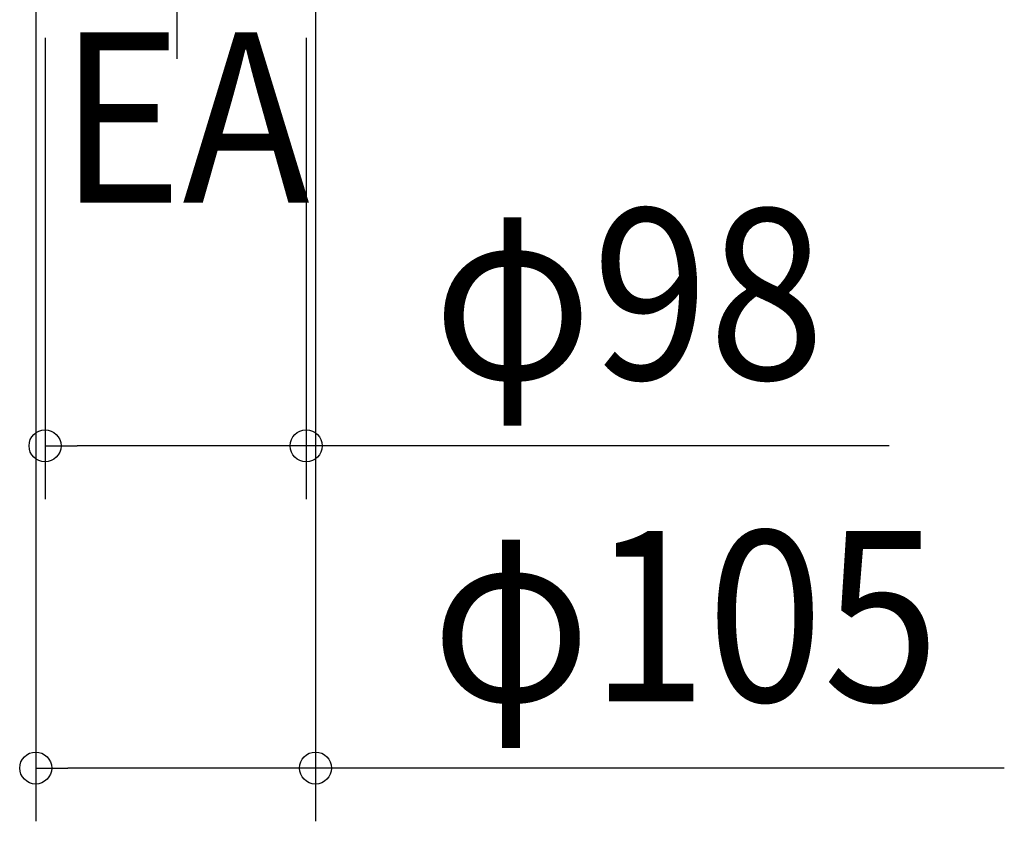
# Model space of a CAD drawing. Extents: x -456 to 969, y -510 to 479.
# Drawn here: x -59 to 311, y -510 to -209 of the extents above; entities that cross this region are included whole.
import ezdxf
from ezdxf.enums import TextEntityAlignment as Align

# ---------------------------------------------------------------- set-up
doc = ezdxf.new("R2010")
doc.units = 0
doc.header["$LTSCALE"] = 20
doc.linetypes.add('DASHDOT', pattern=[5.5, 4, -0.6, 0.3, -0.6])
for name, color, linetype in [('BASIS', 6, 'DASHDOT'), ('NOTE', 4, 'CONTINUOUS'), ('SIZE', 30, 'CONTINUOUS')]:
    doc.layers.add(name, color=color, linetype=linetype)
doc.styles.get("Standard").update_dxf_attribs({"font": 'SIMPLEX.shx', "width": 0.9, "height": 64, "bigfont": 'BIGFONT.shx'})

msp = doc.modelspace()

# ---------------------------------------------------------------- linework, layer by layer
at = {"layer": 'BASIS', "color": 6, "linetype": 'DASHDOT'}
msp.add_line((0, 150.38), (0, -224.01), dxfattribs=at)
at = {"layer": 'SIZE', "color": 30, "linetype": 'CONTINUOUS'}
for p, q in [((-52.91, -186.13), (-52.91, -510.18)), ((52.09, -186.13), (52.09, -510.18)), ((-49.41, -216.13), (-49.41, -389.26)), ((48.59, -216.13), (48.59, -389.26)), ((-49.41, -369.26), (-37.41, -369.26)), ((36.59, -369.26), (-37.41, -369.26)), ((48.59, -369.26), (36.59, -369.26)), ((267.36, -369.26), (48.59, -369.26)), ((-52.91, -490.18), (-40.91, -490.18)), ((40.09, -490.18), (-40.91, -490.18)), ((52.09, -490.18), (40.09, -490.18)), ((310.55, -490.18), (52.09, -490.18))]:
    msp.add_line(p, q, dxfattribs=at)
for centre in [(-49.41, -369.26), (48.59, -369.26), (-52.91, -490.18), (52.09, -490.18)]:
    msp.add_circle(centre, 6, dxfattribs=at)

# ---------------------------------------------------------------- texts
at = {"layer": 'NOTE', "color": 4, "linetype": 'CONTINUOUS', "width": 0.9}
msp.add_text('EA', height=64, dxfattribs=at).set_placement((-44.12, -278))
at = {"layer": 'SIZE', "color": 30, "linetype": 'CONTINUOUS', "width": 0.9}
for s, p in [('φ98', (169.68, -344.26)), ('φ105', (190.92, -465.18))]:
    msp.add_text(s, height=64, dxfattribs=at).set_placement(p, align=Align.CENTER)

doc.saveas('drawing.dxf')
